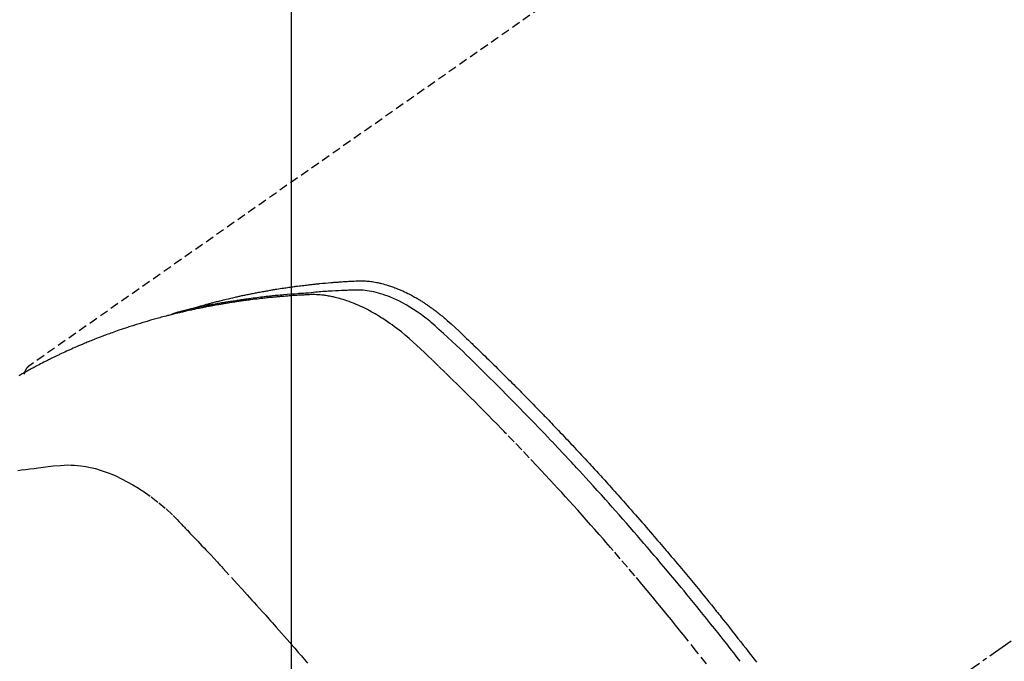
# Model space of a CAD drawing. Units: millimetres. Extents: x -109 to 26472, y -120 to 8847.
# Drawn here: x 15974 to 16003, y 7013 to 7031 of the extents above; entities that cross this region are included whole.
import ezdxf

# ---------------------------------------------------------------- set-up
doc = ezdxf.new("R2010")
doc.units = ezdxf.units.MM
doc.linetypes.add('CENTER2', pattern=[1.125, 0.75, -0.125, 0.125, -0.125])
doc.linetypes.add('HIDDEN', pattern=[0.375, 0.25, -0.125])
doc.layers.get('DEFPOINTS').update_dxf_attribs({"color": 146})
doc.layers.add('150-機器', color=8, linetype='Continuous')
doc.layers.add('160-文字', color=254, linetype='Continuous')
doc.styles.add('KH001', font='txt')
doc.dimstyles.new('KH1xx015', dxfattribs={"dimscale": 10, "dimtxt": 3.8, "dimasz": 0.8, "dimexe": 0.3, "dimexo": 1.2, "dimgap": 0.5, "dimtad": 3, "dimdec": 1, "dimdsep": 46, "dimlunit": 6, "dimtxsty": 'KH001', "dimblk": 'DOT', "dimcen": 1, "dimdle": 1, "dimclrd": 256, "dimclre": 256, "dimclrt": 256, "dimadec": 0, "dimazin": 0, "dimtfac": 1, "dimtdec": 1, "dimtix": 1, "dimtmove": 2, "dimatfit": 3, "dimldrblk": 'CLOSEDBLANK', "dimfxl": 1, "dimtolj": 1, "dimtzin": 0, "dimlwd": -1, "dimlwe": -1, "dimarcsym": 0})
doc.dimstyles.new('KH1xx030', dxfattribs={"dimscale": 30, "dimtxt": 2, "dimasz": 0.6, "dimexe": 0.3, "dimexo": 1.2, "dimgap": 0.5, "dimtad": 3, "dimdec": 1, "dimdsep": 46, "dimlunit": 6, "dimtxsty": 'KH001', "dimblk": 'DOT', "dimcen": 1, "dimdle": 1, "dimclrd": 256, "dimclre": 256, "dimclrt": 256, "dimadec": 0, "dimazin": 0, "dimtfac": 1, "dimtdec": 1, "dimtix": 1, "dimtmove": 2, "dimatfit": 3, "dimldrblk": 'CLOSEDBLANK', "dimfxl": 1, "dimtolj": 1, "dimtzin": 0, "dimlwd": -1, "dimlwe": -1, "dimarcsym": 0})

# ---------------------------------------------------------------- blocks, each defined once
blk = doc.blocks.new('F402_H')
at = {"layer": '150-機器', "color": 13, "linetype": 'CENTER2'}
blk.add_line((0, 0), (-244.018, -170.863), dxfattribs=at)
at = {"layer": '150-機器', "color": 13, "linetype": 'HIDDEN'}
blk.add_line((-167.274, -89.124), (-227.617, -131.376), dxfattribs=at)
for points in [[(-222.87, -129.707), (-222.806, -129.686), (-222.741, -129.666), (-222.677, -129.646), (-222.612, -129.626), (-222.558, -129.611), (-222.503, -129.595), (-222.448, -129.58), (-222.393, -129.566), (-222.37, -129.559), (-222.347, -129.553), (-222.325, -129.547), (-222.302, -129.541), (-222.265, -129.531), (-222.228, -129.522), (-222.192, -129.512), (-222.155, -129.502), (-222.123, -129.494), (-222.09, -129.486), (-222.058, -129.477), (-222.026, -129.469), (-221.989, -129.46), (-221.951, -129.451), (-221.914, -129.442), (-221.877, -129.433), (-221.812, -129.418), (-221.747, -129.402), (-221.682, -129.387), (-221.617, -129.372), (-221.589, -129.365), (-221.561, -129.359), (-221.533, -129.353), (-221.505, -129.347), (-221.477, -129.341), (-221.449, -129.335), (-221.42, -129.328), (-221.392, -129.322), (-221.364, -129.317), (-221.335, -129.311), (-221.307, -129.305), (-221.278, -129.299), (-221.259, -129.295), (-221.241, -129.291), (-221.222, -129.287), (-221.203, -129.283), (-221.165, -129.275), (-221.128, -129.268), (-221.09, -129.261), (-221.052, -129.254), (-221.023, -129.248), (-220.995, -129.242), (-220.966, -129.236), (-220.938, -129.231), (-220.899, -129.224), (-220.861, -129.217), (-220.823, -129.21), (-220.785, -129.203), (-220.757, -129.198), (-220.728, -129.193), (-220.699, -129.188), (-220.671, -129.183), (-220.642, -129.178), (-220.613, -129.173), (-220.584, -129.168), (-220.555, -129.163), (-220.536, -129.16), (-220.517, -129.156), (-220.497, -129.153), (-220.478, -129.15), (-220.459, -129.147), (-220.44, -129.144), (-220.42, -129.141), (-220.401, -129.138), (-220.353, -129.13), (-220.305, -129.122), (-220.257, -129.115), (-220.208, -129.107), (-220.17, -129.101), (-220.131, -129.096), (-220.092, -129.09), (-220.054, -129.084), (-220.015, -129.079), (-219.976, -129.073), (-219.937, -129.068), (-219.897, -129.062), (-219.873, -129.059), (-219.849, -129.056), (-219.824, -129.053), (-219.8, -129.05), (-219.756, -129.045), (-219.712, -129.039), (-219.668, -129.034), (-219.624, -129.028), (-219.585, -129.024), (-219.546, -129.019), (-219.506, -129.014), (-219.467, -129.009), (-219.438, -129.006), (-219.408, -129.003), (-219.379, -129), (-219.349, -128.997), (-219.32, -128.993), (-219.29, -128.99), (-219.26, -128.987), (-219.23, -128.984), (-219.211, -128.982), (-219.191, -128.98), (-219.171, -128.978), (-219.152, -128.976), (-219.072, -128.969), (-218.993, -128.961), (-218.913, -128.954), (-218.834, -128.947), (-218.804, -128.945), (-218.774, -128.943), (-218.744, -128.94), (-218.715, -128.938), (-218.685, -128.936), (-218.655, -128.933), (-218.625, -128.931), (-218.595, -128.928), (-218.575, -128.927), (-218.555, -128.926), (-218.535, -128.924), (-218.514, -128.923), (-218.464, -128.92), (-218.414, -128.917), (-218.364, -128.914), (-218.314, -128.911), (-218.263, -128.908), (-218.213, -128.905), (-218.163, -128.902), (-218.112, -128.9), (-218.071, -128.898), (-218.03, -128.896), (-217.989, -128.895), (-217.947, -128.895), (-217.907, -128.896), (-217.866, -128.897), (-217.825, -128.9), (-217.785, -128.903), (-217.746, -128.907), (-217.707, -128.911), (-217.668, -128.916), (-217.63, -128.921), (-217.59, -128.927), (-217.55, -128.934), (-217.51, -128.941), (-217.47, -128.949), (-217.442, -128.955), (-217.414, -128.962), (-217.386, -128.968), (-217.358, -128.975), (-217.31, -128.988), (-217.262, -129), (-217.215, -129.014), (-217.167, -129.028), (-217.135, -129.039), (-217.103, -129.049), (-217.071, -129.06), (-217.04, -129.072), (-217.004, -129.085), (-216.969, -129.098), (-216.933, -129.112), (-216.898, -129.126), (-216.872, -129.136), (-216.846, -129.147), (-216.82, -129.158), (-216.795, -129.169), (-216.745, -129.191), (-216.696, -129.214), (-216.647, -129.237), (-216.599, -129.261), (-216.563, -129.279), (-216.527, -129.298), (-216.492, -129.317), (-216.456, -129.336), (-216.426, -129.352), (-216.397, -129.369), (-216.367, -129.385), (-216.338, -129.402), (-216.318, -129.414), (-216.299, -129.426), (-216.279, -129.438), (-216.26, -129.45), (-216.237, -129.464), (-216.214, -129.478), (-216.191, -129.492), (-216.168, -129.506), (-216.148, -129.519), (-216.129, -129.531), (-216.109, -129.544), (-216.09, -129.557), (-216.067, -129.573), (-216.044, -129.588), (-216.021, -129.604), (-215.998, -129.62), (-215.975, -129.636), (-215.952, -129.652), (-215.929, -129.668), (-215.906, -129.684), (-215.886, -129.698), (-215.867, -129.712), (-215.847, -129.727), (-215.828, -129.741), (-215.805, -129.758), (-215.783, -129.775), (-215.76, -129.792), (-215.738, -129.81), (-215.709, -129.832), (-215.68, -129.855), (-215.651, -129.878), (-215.623, -129.901), (-215.6, -129.919), (-215.578, -129.937), (-215.556, -129.956), (-215.535, -129.974), (-215.513, -129.993), (-215.491, -130.012), (-215.469, -130.03), (-215.447, -130.049), (-215.331, -130.152), (-215.218, -130.257), (-215.106, -130.364), (-214.995, -130.471), (-214.942, -130.521), (-214.888, -130.572), (-214.835, -130.623), (-214.782, -130.673), (-214.755, -130.699), (-214.729, -130.724), (-214.702, -130.75), (-214.675, -130.775), (-214.609, -130.839), (-214.543, -130.903), (-214.477, -130.967), (-214.411, -131.031), (-214.358, -131.083), (-214.305, -131.134), (-214.252, -131.186), (-214.2, -131.237), (-214.147, -131.289), (-214.094, -131.341), (-214.041, -131.393), (-213.989, -131.445), (-213.949, -131.484), (-213.909, -131.523), (-213.87, -131.562), (-213.831, -131.601), (-213.791, -131.64), (-213.752, -131.679), (-213.713, -131.718), (-213.673, -131.758), (-213.621, -131.81), (-213.568, -131.863), (-213.515, -131.916), (-213.463, -131.968), (-213.45, -131.981), (-213.437, -131.994), (-213.423, -132.007), (-213.41, -132.02), (-213.371, -132.06), (-213.332, -132.1), (-213.293, -132.14), (-213.254, -132.18), (-213.175, -132.259), (-213.097, -132.339), (-213.019, -132.419), (-212.94, -132.498), (-212.901, -132.538), (-212.862, -132.578), (-212.824, -132.618), (-212.785, -132.658), (-212.758, -132.685), (-212.732, -132.712), (-212.706, -132.739), (-212.68, -132.766), (-212.654, -132.792), (-212.629, -132.819), (-212.603, -132.846), (-212.577, -132.873), (-212.538, -132.914), (-212.499, -132.954), (-212.46, -132.995), (-212.421, -133.035), (-212.369, -133.09), (-212.317, -133.144), (-212.266, -133.198), (-212.214, -133.252), (-212.162, -133.307), (-212.11, -133.361), (-212.058, -133.416), (-212.007, -133.47), (-211.955, -133.525), (-211.904, -133.579), (-211.852, -133.634), (-211.801, -133.689), (-211.75, -133.744), (-211.699, -133.799), (-211.648, -133.853), (-211.596, -133.908), (-211.545, -133.964), (-211.494, -134.019), (-211.443, -134.074), (-211.392, -134.129), (-211.353, -134.171), (-211.315, -134.213), (-211.277, -134.254), (-211.239, -134.296), (-211.175, -134.365), (-211.112, -134.435), (-211.048, -134.504), (-210.985, -134.573), (-210.946, -134.615), (-210.908, -134.657), (-210.87, -134.699), (-210.832, -134.741), (-210.781, -134.797), (-210.731, -134.853), (-210.68, -134.909), (-210.63, -134.965), (-210.579, -135.022), (-210.529, -135.078), (-210.479, -135.134), (-210.428, -135.191), (-210.378, -135.247), (-210.328, -135.304), (-210.278, -135.36), (-210.227, -135.417), (-210.165, -135.488), (-210.102, -135.559), (-210.039, -135.63), (-209.977, -135.701), (-209.914, -135.773), (-209.852, -135.844), (-209.789, -135.915), (-209.727, -135.987), (-209.665, -136.058), (-209.603, -136.13), (-209.541, -136.202), (-209.479, -136.273), (-209.429, -136.331), (-209.38, -136.389), (-209.33, -136.447), (-209.281, -136.504), (-209.231, -136.563), (-209.181, -136.621), (-209.132, -136.679), (-209.082, -136.737), (-209.046, -136.781), (-209.009, -136.824), (-208.972, -136.868), (-208.935, -136.911), (-208.873, -136.984), (-208.812, -137.057), (-208.75, -137.13), (-208.689, -137.203), (-208.64, -137.262), (-208.592, -137.321), (-208.543, -137.379), (-208.494, -137.438), (-208.446, -137.497), (-208.397, -137.555), (-208.348, -137.614), (-208.299, -137.673), (-208.251, -137.732), (-208.202, -137.79), (-208.154, -137.849), (-208.105, -137.908), (-208.057, -137.967), (-208.009, -138.027), (-207.961, -138.086), (-207.913, -138.145), (-207.841, -138.234), (-207.768, -138.323), (-207.696, -138.412), (-207.624, -138.502), (-207.588, -138.546), (-207.552, -138.591), (-207.517, -138.635), (-207.481, -138.68), (-207.421, -138.755), (-207.362, -138.83), (-207.302, -138.905), (-207.243, -138.98), (-207.16, -139.085), (-207.077, -139.19), (-206.994, -139.295), (-206.912, -139.401), (-206.841, -139.491), (-206.77, -139.582), (-206.7, -139.673), (-206.629, -139.764), (-206.594, -139.81), (-206.559, -139.855), (-206.523, -139.901), (-206.488, -139.947), (-206.459, -139.985)], [(-207.911, -140.04), (-208.2, -139.673), (-208.49, -139.306), (-208.54, -139.243), (-208.591, -139.18), (-208.642, -139.117), (-208.692, -139.054), (-208.811, -138.907), (-208.93, -138.76), (-209.049, -138.613), (-209.169, -138.467), (-209.323, -138.279), (-209.478, -138.092), (-209.633, -137.906), (-209.789, -137.72), (-209.997, -137.473), (-210.206, -137.227), (-210.416, -136.981), (-210.626, -136.737), (-210.697, -136.656), (-210.767, -136.575), (-210.837, -136.494), (-210.908, -136.413), (-211.032, -136.272), (-211.156, -136.131), (-211.28, -135.99), (-211.405, -135.85), (-211.529, -135.71), (-211.654, -135.571), (-211.779, -135.432), (-211.905, -135.293), (-212.013, -135.175), (-212.121, -135.057), (-212.229, -134.938), (-212.337, -134.82), (-212.464, -134.683), (-212.591, -134.547), (-212.718, -134.41), (-212.845, -134.274), (-213.064, -134.042), (-213.283, -133.811), (-213.503, -133.581), (-213.724, -133.351), (-213.761, -133.314), (-213.797, -133.276), (-213.834, -133.238), (-213.871, -133.2), (-214, -133.068), (-214.13, -132.936), (-214.26, -132.804), (-214.39, -132.672), (-214.519, -132.541), (-214.65, -132.41), (-214.78, -132.28), (-214.911, -132.15), (-214.967, -132.095), (-215.023, -132.039), (-215.079, -131.984), (-215.136, -131.928), (-215.323, -131.745), (-215.511, -131.562), (-215.699, -131.38), (-215.888, -131.198), (-216.001, -131.09), (-216.114, -130.982), (-216.228, -130.874), (-216.343, -130.768), (-216.45, -130.669), (-216.56, -130.573), (-216.67, -130.477), (-216.783, -130.384), (-216.848, -130.332), (-216.915, -130.281), (-216.982, -130.23), (-217.05, -130.18), (-217.116, -130.133), (-217.183, -130.087), (-217.251, -130.042), (-217.319, -129.997), (-217.349, -129.978), (-217.378, -129.959), (-217.408, -129.94), (-217.438, -129.922), (-217.493, -129.888), (-217.548, -129.856), (-217.603, -129.825), (-217.659, -129.794), (-217.697, -129.773), (-217.735, -129.753), (-217.773, -129.733), (-217.811, -129.714), (-217.886, -129.677), (-217.961, -129.641), (-218.037, -129.606), (-218.114, -129.573), (-218.176, -129.548), (-218.239, -129.523), (-218.302, -129.5), (-218.365, -129.477), (-218.418, -129.46), (-218.471, -129.443), (-218.525, -129.426), (-218.578, -129.411), (-218.623, -129.399), (-218.667, -129.388), (-218.712, -129.377), (-218.757, -129.367), (-218.792, -129.359), (-218.828, -129.352), (-218.864, -129.345), (-218.901, -129.339), (-218.936, -129.333), (-218.971, -129.327), (-219.006, -129.322), (-219.042, -129.318), (-219.095, -129.312), (-219.149, -129.307), (-219.202, -129.303), (-219.256, -129.3), (-219.297, -129.299), (-219.338, -129.298), (-219.379, -129.298), (-219.42, -129.299), (-219.453, -129.3), (-219.485, -129.302), (-219.518, -129.303), (-219.551, -129.305), (-219.587, -129.307), (-219.623, -129.309), (-219.659, -129.311), (-219.695, -129.313), (-219.738, -129.316), (-219.781, -129.318), (-219.824, -129.321), (-219.867, -129.324), (-219.903, -129.326), (-219.938, -129.328), (-219.974, -129.331), (-220.01, -129.334), (-220.046, -129.336), (-220.081, -129.339), (-220.117, -129.342), (-220.153, -129.345), (-220.188, -129.348), (-220.224, -129.35), (-220.26, -129.353), (-220.295, -129.356), (-220.331, -129.359), (-220.366, -129.362), (-220.401, -129.365), (-220.437, -129.368), (-220.482, -129.373), (-220.527, -129.377), (-220.572, -129.382), (-220.617, -129.386), (-220.657, -129.39), (-220.696, -129.395), (-220.736, -129.399), (-220.775, -129.403), (-220.811, -129.407), (-220.846, -129.411), (-220.881, -129.415), (-220.916, -129.419), (-220.979, -129.426), (-221.042, -129.433), (-221.105, -129.441), (-221.168, -129.449), (-221.189, -129.452), (-221.21, -129.455), (-221.231, -129.458), (-221.252, -129.46), (-221.293, -129.466), (-221.335, -129.472), (-221.377, -129.478), (-221.418, -129.483), (-221.453, -129.488), (-221.488, -129.493), (-221.522, -129.497), (-221.557, -129.502), (-221.584, -129.507), (-221.612, -129.511), (-221.639, -129.515), (-221.667, -129.52), (-221.701, -129.525), (-221.736, -129.53), (-221.77, -129.536), (-221.805, -129.541), (-221.832, -129.545), (-221.86, -129.55), (-221.887, -129.554), (-221.915, -129.559), (-221.942, -129.563), (-221.969, -129.568), (-221.997, -129.573), (-222.024, -129.578), (-222.045, -129.581), (-222.065, -129.584), (-222.086, -129.588), (-222.106, -129.591), (-222.147, -129.598), (-222.188, -129.606), (-222.229, -129.613), (-222.27, -129.621), (-222.297, -129.626), (-222.324, -129.631), (-222.351, -129.637), (-222.379, -129.642), (-222.412, -129.648), (-222.446, -129.655), (-222.48, -129.661), (-222.514, -129.667), (-222.541, -129.673), (-222.568, -129.678), (-222.595, -129.684), (-222.622, -129.689), (-222.662, -129.698), (-222.703, -129.706), (-222.743, -129.714), (-222.783, -129.723), (-222.81, -129.728), (-222.837, -129.734), (-222.864, -129.74), (-222.891, -129.746), (-222.931, -129.754), (-222.971, -129.763), (-223.011, -129.772), (-223.051, -129.782), (-223.084, -129.789), (-223.117, -129.797), (-223.15, -129.805), (-223.183, -129.812), (-223.21, -129.818), (-223.237, -129.825), (-223.264, -129.831), (-223.29, -129.837), (-223.33, -129.847), (-223.37, -129.856), (-223.409, -129.866), (-223.449, -129.876), (-223.482, -129.885), (-223.515, -129.893), (-223.548, -129.901), (-223.581, -129.91), (-223.627, -129.922), (-223.673, -129.934), (-223.718, -129.946), (-223.764, -129.958), (-223.803, -129.969), (-223.842, -129.98), (-223.882, -129.99), (-223.921, -130.001), (-223.96, -130.012), (-223.999, -130.022), (-224.038, -130.033), (-224.077, -130.044), (-224.102, -130.052), (-224.128, -130.06), (-224.154, -130.068), (-224.18, -130.075), (-224.219, -130.087), (-224.257, -130.098), (-224.296, -130.11), (-224.334, -130.121), (-224.373, -130.133), (-224.412, -130.145), (-224.45, -130.157), (-224.489, -130.169), (-224.514, -130.177), (-224.54, -130.185), (-224.566, -130.193), (-224.591, -130.201), (-224.629, -130.214), (-224.668, -130.226), (-224.706, -130.239), (-224.744, -130.251), (-224.807, -130.272), (-224.871, -130.293), (-224.934, -130.314), (-224.997, -130.336), (-225.048, -130.353), (-225.098, -130.371), (-225.148, -130.389), (-225.198, -130.407), (-225.236, -130.421), (-225.273, -130.434), (-225.31, -130.448), (-225.347, -130.462), (-225.385, -130.476), (-225.422, -130.49), (-225.46, -130.504), (-225.497, -130.518), (-225.547, -130.537), (-225.596, -130.556), (-225.645, -130.576), (-225.695, -130.595), (-225.732, -130.61), (-225.769, -130.624), (-225.806, -130.639), (-225.843, -130.654), (-225.879, -130.669), (-225.916, -130.684), (-225.953, -130.699), (-225.989, -130.714), (-226.05, -130.74), (-226.111, -130.765), (-226.171, -130.792), (-226.232, -130.818), (-226.28, -130.839), (-226.328, -130.86), (-226.376, -130.882), (-226.424, -130.903), (-226.448, -130.914), (-226.472, -130.924), (-226.497, -130.935), (-226.521, -130.946), (-226.568, -130.968), (-226.616, -130.99), (-226.664, -131.012), (-226.711, -131.034), (-226.735, -131.046), (-226.758, -131.057), (-226.782, -131.068), (-226.806, -131.08), (-226.841, -131.097), (-226.877, -131.114), (-226.912, -131.131), (-226.947, -131.149), (-226.971, -131.16), (-226.994, -131.171), (-227.017, -131.183), (-227.041, -131.194), (-227.076, -131.212), (-227.111, -131.229), (-227.146, -131.247), (-227.181, -131.265), (-227.228, -131.289), (-227.274, -131.313), (-227.32, -131.337), (-227.367, -131.362), (-227.401, -131.38), (-227.436, -131.399), (-227.47, -131.417), (-227.505, -131.436), (-227.528, -131.448), (-227.551, -131.46), (-227.574, -131.473), (-227.597, -131.485), (-227.62, -131.498), (-227.643, -131.51), (-227.666, -131.522), (-227.689, -131.535), (-227.702, -131.543), (-227.716, -131.55), (-227.729, -131.558), (-227.743, -131.566), (-227.775, -131.584), (-227.807, -131.602), (-227.839, -131.62), (-227.871, -131.638), (-227.905, -131.657)], [(-206.929, -139.963), (-207.018, -139.849), (-207.119, -139.719), (-207.221, -139.588), (-207.323, -139.459), (-207.425, -139.329), (-207.546, -139.176), (-207.667, -139.023), (-207.789, -138.87), (-207.911, -138.718), (-208.052, -138.543), (-208.193, -138.368), (-208.335, -138.194), (-208.478, -138.02), (-208.563, -137.916), (-208.649, -137.812), (-208.735, -137.708), (-208.821, -137.605), (-208.955, -137.444), (-209.089, -137.284), (-209.224, -137.124), (-209.359, -136.964), (-209.427, -136.884), (-209.495, -136.804), (-209.563, -136.725), (-209.631, -136.645), (-209.728, -136.532), (-209.826, -136.419), (-209.923, -136.306), (-210.021, -136.194), (-210.128, -136.07), (-210.236, -135.947), (-210.345, -135.824), (-210.453, -135.701), (-210.552, -135.59), (-210.65, -135.479), (-210.749, -135.368), (-210.848, -135.257), (-210.967, -135.125), (-211.086, -134.992), (-211.205, -134.861), (-211.325, -134.729), (-211.415, -134.631), (-211.505, -134.532), (-211.596, -134.434), (-211.686, -134.337), (-211.737, -134.282), (-211.787, -134.228), (-211.837, -134.174), (-211.888, -134.12), (-212.059, -133.937), (-212.231, -133.754), (-212.403, -133.572), (-212.576, -133.39), (-212.688, -133.274), (-212.801, -133.157), (-212.913, -133.041), (-213.026, -132.925), (-213.128, -132.819), (-213.23, -132.714), (-213.333, -132.609), (-213.436, -132.504), (-213.538, -132.4), (-213.641, -132.295), (-213.744, -132.191), (-213.847, -132.086), (-213.971, -131.962), (-214.095, -131.838), (-214.219, -131.714), (-214.344, -131.59), (-214.458, -131.477), (-214.572, -131.365), (-214.687, -131.252), (-214.801, -131.14), (-214.895, -131.048), (-214.988, -130.956), (-215.082, -130.865), (-215.177, -130.775), (-215.304, -130.658), (-215.433, -130.543), (-215.562, -130.428), (-215.69, -130.312), (-215.746, -130.261), (-215.801, -130.21), (-215.858, -130.16), (-215.914, -130.11), (-215.96, -130.071), (-216.006, -130.033), (-216.053, -129.996), (-216.1, -129.959), (-216.156, -129.917), (-216.212, -129.875), (-216.269, -129.834), (-216.326, -129.795), (-216.43, -129.726), (-216.536, -129.66), (-216.643, -129.597), (-216.752, -129.538), (-216.838, -129.493), (-216.926, -129.452), (-217.014, -129.412), (-217.103, -129.374), (-217.171, -129.347), (-217.24, -129.322), (-217.309, -129.298), (-217.379, -129.275), (-217.447, -129.255), (-217.516, -129.237), (-217.585, -129.221), (-217.654, -129.206), (-217.715, -129.194), (-217.776, -129.184), (-217.837, -129.176), (-217.898, -129.17), (-217.977, -129.166), (-218.055, -129.165), (-218.133, -129.167), (-218.212, -129.169), (-218.248, -129.17), (-218.285, -129.172), (-218.322, -129.173), (-218.358, -129.174), (-218.4, -129.176), (-218.442, -129.177), (-218.485, -129.179), (-218.527, -129.18), (-218.615, -129.184), (-218.703, -129.189), (-218.791, -129.194), (-218.879, -129.199), (-218.915, -129.201), (-218.951, -129.203), (-218.987, -129.206), (-219.024, -129.208), (-219.073, -129.211), (-219.122, -129.215), (-219.172, -129.219), (-219.221, -129.223), (-219.284, -129.23), (-219.348, -129.238), (-219.411, -129.245), (-219.474, -129.252), (-219.522, -129.255), (-219.571, -129.258), (-219.619, -129.261), (-219.668, -129.263), (-219.702, -129.265), (-219.735, -129.268), (-219.769, -129.27), (-219.803, -129.273), (-219.903, -129.28), (-220.004, -129.288), (-220.105, -129.296), (-220.205, -129.305), (-220.258, -129.309), (-220.31, -129.314), (-220.363, -129.319), (-220.416, -129.324), (-220.453, -129.328), (-220.491, -129.332), (-220.529, -129.336), (-220.567, -129.34), (-220.605, -129.345), (-220.643, -129.349), (-220.681, -129.353), (-220.719, -129.357), (-220.771, -129.363), (-220.822, -129.37), (-220.874, -129.376), (-220.926, -129.382), (-220.983, -129.39), (-221.04, -129.397), (-221.096, -129.404), (-221.153, -129.412), (-221.19, -129.417), (-221.228, -129.422), (-221.265, -129.428), (-221.303, -129.433), (-221.34, -129.438), (-221.377, -129.443), (-221.415, -129.448), (-221.452, -129.454), (-221.49, -129.459), (-221.527, -129.465), (-221.564, -129.47), (-221.601, -129.476), (-221.675, -129.488), (-221.75, -129.499), (-221.824, -129.511), (-221.898, -129.522), (-221.926, -129.527), (-221.954, -129.532), (-221.982, -129.536), (-222.01, -129.541), (-222.056, -129.548), (-222.102, -129.556), (-222.149, -129.564), (-222.195, -129.572), (-222.246, -129.581), (-222.297, -129.59), (-222.347, -129.6), (-222.398, -129.609), (-222.457, -129.62), (-222.517, -129.632), (-222.576, -129.644), (-222.635, -129.656), (-222.662, -129.662), (-222.689, -129.668), (-222.716, -129.673), (-222.743, -129.679), (-222.797, -129.691), (-222.851, -129.703), (-222.906, -129.716), (-222.96, -129.729), (-223, -129.738), (-223.04, -129.748), (-223.08, -129.758), (-223.121, -129.768), (-223.147, -129.775), (-223.174, -129.782), (-223.201, -129.789), (-223.227, -129.797), (-223.284, -129.812), (-223.341, -129.829), (-223.398, -129.845), (-223.454, -129.862)], [(-227.606, -131.368), (-227.607, -131.369), (-227.61, -131.371), (-227.611, -131.372), (-227.613, -131.373), (-227.615, -131.375), (-227.617, -131.376), (-227.619, -131.377), (-227.62, -131.379), (-227.622, -131.38), (-227.624, -131.381), (-227.626, -131.383), (-227.627, -131.384), (-227.629, -131.386), (-227.631, -131.387), (-227.633, -131.388), (-227.634, -131.39), (-227.636, -131.392), (-227.638, -131.393), (-227.64, -131.394), (-227.641, -131.396), (-227.642, -131.398), (-227.645, -131.399), (-227.646, -131.401), (-227.648, -131.402), (-227.649, -131.404), (-227.651, -131.406), (-227.653, -131.407), (-227.654, -131.409), (-227.655, -131.41), (-227.656, -131.412), (-227.659, -131.414), (-227.66, -131.416), (-227.662, -131.417), (-227.663, -131.419), (-227.665, -131.421), (-227.666, -131.423), (-227.668, -131.424), (-227.669, -131.426), (-227.67, -131.427), (-227.672, -131.43), (-227.673, -131.431), (-227.675, -131.433), (-227.676, -131.435), (-227.677, -131.437), (-227.68, -131.438), (-227.681, -131.44), (-227.682, -131.442), (-227.683, -131.443), (-227.684, -131.445), (-227.686, -131.448), (-227.687, -131.45), (-227.689, -131.451), (-227.69, -131.453), (-227.691, -131.455), (-227.692, -131.457), (-227.693, -131.459), (-227.695, -131.461), (-227.697, -131.462), (-227.698, -131.464), (-227.699, -131.466), (-227.7, -131.468), (-227.701, -131.47), (-227.702, -131.472), (-227.704, -131.475), (-227.705, -131.477), (-227.706, -131.479), (-227.707, -131.481), (-227.708, -131.483), (-227.709, -131.485), (-227.71, -131.487), (-227.711, -131.489), (-227.712, -131.49), (-227.714, -131.492), (-227.715, -131.495), (-227.716, -131.497), (-227.718, -131.499), (-227.718, -131.502), (-227.719, -131.504), (-227.72, -131.506), (-227.721, -131.508), (-227.722, -131.51), (-227.723, -131.511), (-227.724, -131.514), (-227.725, -131.516), (-227.726, -131.518), (-227.727, -131.52), (-227.728, -131.523), (-227.729, -131.525), (-227.73, -131.527), (-227.731, -131.529), (-227.731, -131.532), (-227.732, -131.534), (-227.733, -131.535), (-227.734, -131.538), (-227.735, -131.54), (-227.735, -131.543), (-227.736, -131.545), (-227.737, -131.547), (-227.738, -131.55), (-227.739, -131.552), (-227.74, -131.554), (-227.741, -131.556), (-227.74, -131.559), (-227.741, -131.561), (-227.742, -131.563), (-227.743, -131.565), (-227.743, -131.568), (-227.744, -131.57), (-227.745, -131.573), (-227.746, -131.575), (-227.746, -131.577), (-227.747, -131.579), (-227.747, -131.582), (-227.748, -131.585), (-227.749, -131.586), (-227.749, -131.589), (-227.749, -131.591), (-227.75, -131.593), (-227.75, -131.596), (-227.751, -131.599), (-227.752, -131.601), (-227.752, -131.603), (-227.752, -131.606), (-227.753, -131.608), (-227.754, -131.611), (-227.753, -131.613), (-227.754, -131.616)], [(-227.937, -134.412), (-227.832, -134.398), (-227.709, -134.382), (-227.587, -134.367), (-227.464, -134.352), (-227.342, -134.336), (-227.127, -134.308), (-226.912, -134.282), (-226.697, -134.263), (-226.482, -134.253), (-226.387, -134.254), (-226.292, -134.258), (-226.197, -134.265), (-226.103, -134.274), (-225.96, -134.296), (-225.819, -134.324), (-225.679, -134.359), (-225.54, -134.4), (-225.425, -134.438), (-225.312, -134.479), (-225.2, -134.524), (-225.09, -134.572), (-224.92, -134.653), (-224.754, -134.739), (-224.59, -134.832), (-224.43, -134.93), (-224.396, -134.951), (-224.362, -134.973), (-224.328, -134.996), (-224.294, -135.018), (-224.063, -135.179), (-223.839, -135.349), (-223.623, -135.53), (-223.418, -135.722), (-223.363, -135.779), (-223.308, -135.836), (-223.253, -135.893), (-223.199, -135.951), (-223.171, -135.98), (-223.144, -136.009), (-223.116, -136.037), (-223.089, -136.066), (-223.068, -136.088), (-223.048, -136.109), (-223.027, -136.131), (-223.007, -136.152), (-222.931, -136.232), (-222.856, -136.311), (-222.78, -136.39), (-222.705, -136.47), (-222.643, -136.535), (-222.582, -136.601), (-222.52, -136.666), (-222.459, -136.732), (-222.386, -136.809), (-222.319, -136.88), (-222.24, -136.964), (-222.131, -137.082), (-222.098, -137.119), (-222.068, -137.152), (-222.049, -137.172), (-222.05, -137.171), (-222.055, -137.165), (-222.063, -137.157), (-222.07, -137.148), (-222.077, -137.141), (-222.081, -137.137), (-222.056, -137.163), (-222.015, -137.208), (-221.969, -137.259), (-221.723, -137.528), (-221.554, -137.712), (-221.416, -137.863), (-221.263, -138.031), (-221.195, -138.106), (-221.127, -138.18), (-221.06, -138.255), (-220.992, -138.33), (-220.905, -138.428), (-220.817, -138.526), (-220.729, -138.624), (-220.642, -138.723), (-220.588, -138.783), (-220.534, -138.844), (-220.48, -138.904), (-220.426, -138.965), (-220.345, -139.056), (-220.265, -139.147), (-220.185, -139.239), (-220.105, -139.33), (-220.031, -139.415), (-219.957, -139.499), (-219.884, -139.584), (-219.81, -139.668), (-219.77, -139.714), (-219.73, -139.76), (-219.69, -139.806), (-219.65, -139.852), (-219.604, -139.906), (-219.557, -139.96), (-219.511, -140.015)]]:
    blk.add_lwpolyline(points, dxfattribs=at)
blk = doc.blocks.new('_ClosedBlank')
at = {"color": 0, "linetype": 'ByBlock', "lineweight": -2}
for p, q in [((-1, 0.1667), (0, 0)), ((-1, 0.1667), (-1, -0.1667)), ((0, 0), (-1, -0.1667))]:
    blk.add_line(p, q, dxfattribs=at)
blk = doc.blocks.new('_Dot')
at = {"color": 0, "linetype": 'ByBlock', "lineweight": -2}
blk.add_line((-0.5, 0), (-1, 0), dxfattribs=at)
at = {"color": 0, "linetype": 'ByBlock', "const_width": 0.5}
blk.add_lwpolyline([(-0.25, 0, 1), (0.25, 0, 1)], format="xyb", close=True, dxfattribs=at)
blk = doc.blocks.new('*D466')
at = {"layer": 'DEFPOINTS', "transparency": 16777216}
for p, q in [((15741.793, 7088.939), (15741.793, 6854.032)), ((15981.793, 7064.203), (15981.793, 6854.032)), ((15973.793, 6857.032), (15749.793, 6857.032))]:
    blk.add_line(p, q, dxfattribs=at)
at = {"layer": 'DEFPOINTS', "color": 0, "transparency": 16777216}
for p in [(15741.793, 7100.939), (15981.793, 7076.203), (15741.793, 6857.032)]:
    blk.add_point(p, dxfattribs=at)
at = {"layer": 'DEFPOINTS', "transparency": 16777216, "xscale": 8, "yscale": 8, "zscale": 8, "rotation": 180}
blk.add_blockref('_Dot', (15741.793, 6857.032), dxfattribs=at)
at = {"layer": 'DEFPOINTS', "transparency": 16777216, "xscale": 8, "yscale": 8, "zscale": 8}
blk.add_blockref('_Dot', (15981.793, 6857.032), dxfattribs=at)
at = {"layer": 'DEFPOINTS', "transparency": 16777216, "insert": (15861.793, 6881.032), "char_height": 38, "attachment_point": 5, "style": 'KH001'}
blk.add_mtext('\\A1;240', dxfattribs=at)

msp = doc.modelspace()

# ---------------------------------------------------------------- block references
at = {"layer": '150-機器'}
msp.add_blockref('F402_H', (16201.785, 7152.463), dxfattribs=at)

# ---------------------------------------------------------------- dimensions: what is measured, and where the dimension line sits
at = {"layer": 'DEFPOINTS'}
dim = msp.add_linear_dim(base=(15741.793, 6857.032), p1=(15981.793, 7076.203), p2=(15741.793, 7100.939), angle=180, dimstyle='KH1xx015', dxfattribs=at)
dim.commit()
dim.dimension.update_dxf_attribs({"geometry": '*D466', "text_midpoint": (15861.793, 6881.032)})

# ---------------------------------------------------------------- leaders
at = {"layer": '160-文字', "annotation_type": 0, "has_hookline": 1, "hookline_direction": 0, "text_width": 991.371}
msp.add_leader([(15823.979, 7139.226), (17372.504, 6316.107), (17390.504, 6316.107)], dimstyle='KH1xx030', override={"dimgap": 0.5, "dimtad": 1}, dxfattribs=at)

doc.saveas('drawing.dxf')
